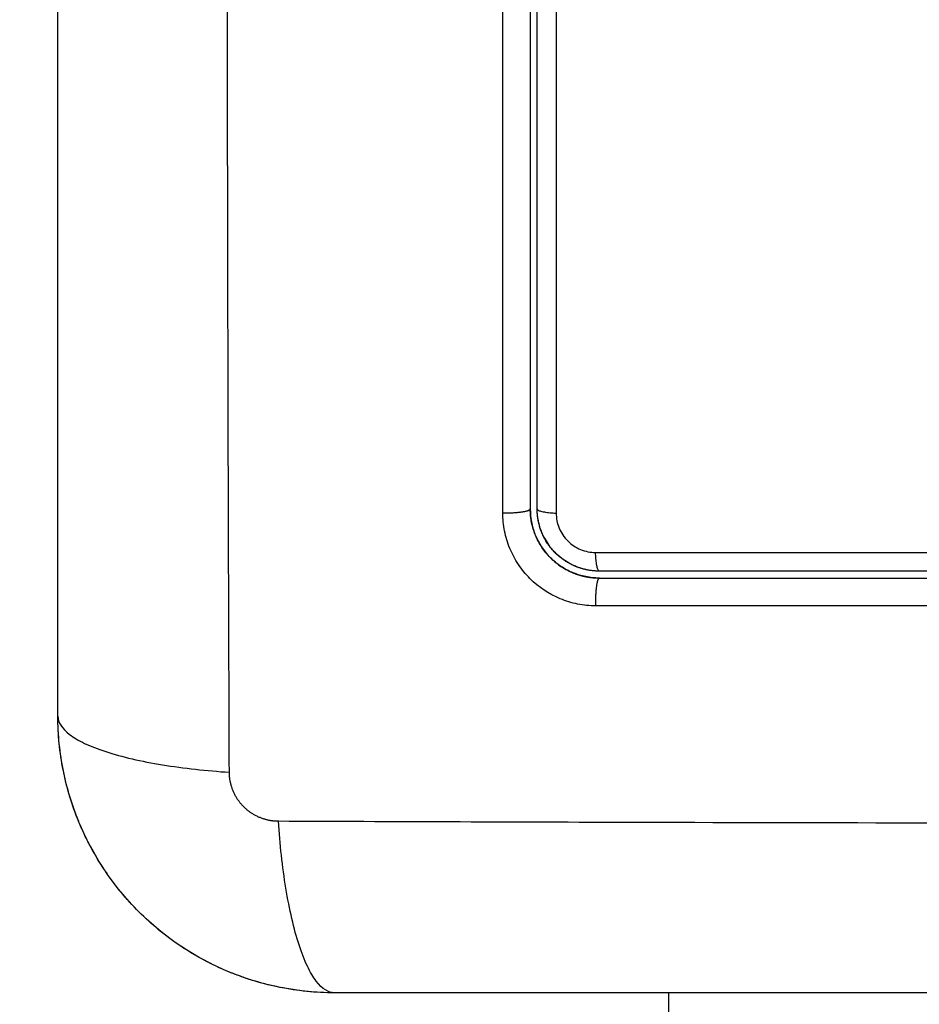
# Model space of a CAD drawing. Units: millimetres. Extents: x 114.3 to 125.3, y 1469.3 to 1484.2.
# Drawn here: x 117.1 to 117.1, y 1473 to 1473.1 of the extents above; entities that cross this region are included whole.
import ezdxf

# ---------------------------------------------------------------- set-up
doc = ezdxf.new("R2010")
doc.units = ezdxf.units.MM
doc.header["$PDSIZE"] = -1
doc.layers.add('DIASTASEIS', color=253, linetype='Continuous', lineweight=5)
doc.styles.get("Standard").update_dxf_attribs({"font": 'ARIALN.TTF'})
doc.dimstyles.get("Standard").update_dxf_attribs({"dimtxt": 0.18, "dimasz": 0.15, "dimexe": 0.1, "dimexo": 0, "dimgap": 0.09, "dimtad": 0, "dimtih": 1, "dimtoh": 1, "dimzin": 0, "dimdsep": 46, "dimtxsty": 'Standard', "dimblk": 'OBLIQUE', "dimcen": 0.09, "dimadec": 0, "dimazin": 0, "dimtfac": 1, "dimtofl": 0, "dimtmove": 0, "dimatfit": 3, "dimldrblk": 'OBLIQUE', "dimfxl": 1, "dimtolj": 1, "dimtzin": 0, "dimarcsym": 0})

# ---------------------------------------------------------------- blocks, each defined once
blk = doc.blocks.new('_Oblique')
at = {"color": 0, "linetype": 'ByBlock', "lineweight": -2}
blk.add_line((-0.5, -0.5), (0.5, 0.5), dxfattribs=at)
blk = doc.blocks.new('*D88')
at = {"layer": 'Defpoints', "color": 0}
for p in [(117.170216, 1473.15368), (115.774249, 1471.22268), (117.168466, 1471.22268)]:
    blk.add_point(p, dxfattribs=at)
at = {"layer": 'DIASTASEIS', "color": 0, "lineweight": -2}
for p, q in [((117.170216, 1473.15368), (115.674249, 1473.15368)), ((115.774249, 1473.15368), (115.774249, 1472.370083)), ((115.774249, 1471.22268), (115.774249, 1472.006277)), ((117.168466, 1471.22268), (115.674249, 1471.22268))]:
    blk.add_line(p, q, dxfattribs=at)
at = {"layer": 'DIASTASEIS', "color": 0, "linetype": 'ByBlock', "lineweight": -2, "xscale": 0.15, "yscale": 0.15, "zscale": 0.15}
for p, rotation in [((115.774249, 1473.15368), 90), ((115.774249, 1471.22268), 270)]:
    blk.add_blockref('_Oblique', p, dxfattribs=dict(at, rotation=rotation))
at = {"layer": 'DIASTASEIS', "color": 0, "insert": (115.774249, 1472.18818), "char_height": 0.18, "attachment_point": 5}
blk.add_mtext('\\A1;\\A1;2.00', dxfattribs=at)
blk = doc.blocks.new('*D91')
at = {"layer": 'Defpoints', "color": 0}
for p in [(121.130716, 1475.797257), (114.344216, 1472.817654), (121.130716, 1472.817654)]:
    blk.add_point(p, dxfattribs=at)
at = {"layer": 'DIASTASEIS', "color": 0, "lineweight": -2}
for p, q in [((114.344216, 1472.817654), (114.344216, 1475.897257)), ((121.130716, 1472.817654), (121.130716, 1475.897257)), ((114.344216, 1475.797257), (117.455556, 1475.797257)), ((121.130716, 1475.797257), (118.019376, 1475.797257))]:
    blk.add_line(p, q, dxfattribs=at)
at = {"layer": 'DIASTASEIS', "color": 0, "linetype": 'ByBlock', "lineweight": -2, "xscale": 0.15, "yscale": 0.15, "zscale": 0.15, "rotation": 180}
blk.add_blockref('_Oblique', (114.344216, 1475.797257), dxfattribs=at)
at = {"layer": 'DIASTASEIS', "color": 0, "linetype": 'ByBlock', "lineweight": -2, "xscale": 0.15, "yscale": 0.15, "zscale": 0.15}
blk.add_blockref('_Oblique', (121.130716, 1475.797257), dxfattribs=at)
at = {"layer": 'DIASTASEIS', "color": 0, "insert": (117.737466, 1475.797257), "char_height": 0.18, "attachment_point": 5}
blk.add_mtext('\\A1;6.80', dxfattribs=at)
blk = doc.blocks.new('A004_A')
for points, knots in [([(117.088407, 1473.02225), (117.088388, 1473.027169), (117.088343, 1473.040404), (117.088311, 1473.06243), (117.088343, 1473.084456), (117.088388, 1473.097691), (117.088407, 1473.102611)], [0, 0, 0, 0, 15.335891, 40.710981, 66.086071, 81.421962, 81.421962, 81.421962, 81.421962]), ([(117.080966, 1473.02468), (117.080966, 1473.0278), (117.080966, 1473.032473), (117.080966, 1473.037136), (117.080966, 1473.039077), (117.080966, 1473.039463), (117.080966, 1473.040252), (117.080966, 1473.041434), (117.080966, 1473.042618), (117.080966, 1473.046564), (117.080966, 1473.049719), (117.080966, 1473.054493), (117.080966, 1473.056877), (117.080966, 1473.059258), (117.080966, 1473.060845), (117.080966, 1473.061639), (117.080966, 1473.068759), (117.080966, 1473.075888), (117.080966, 1473.083127), (117.080966, 1473.08402), (117.080966, 1473.084218), (117.080966, 1473.084314), (117.080966, 1473.084606), (117.080966, 1473.085188), (117.080966, 1473.087325), (117.080966, 1473.092381), (117.080966, 1473.097058), (117.080966, 1473.10018)], [0, 0, 0, 0, 9.545659, 14.318488, 14.318488, 15.511695, 15.511695, 16.704903, 19.091317, 19.091317, 28.636976, 28.636976, 33.409805, 35.79622, 35.79622, 38.182634, 38.182634, 57.273951, 59.660366, 59.958668, 59.958668, 60.25697, 60.25697, 60.853573, 62.046781, 66.81961, 76.365269, 76.365269, 76.365269, 76.365269]), ([(117.101466, 1473.059835), (117.101466, 1473.057651), (117.101466, 1473.054371), (117.101466, 1473.050539), (117.101466, 1473.048621), (117.101466, 1473.047661), (117.101466, 1473.04725), (117.101466, 1473.046976), (117.101466, 1473.046837), (117.101466, 1473.042351), (117.101466, 1473.038011), (117.101466, 1473.03368)], [0, 0, 0, 0, 6.581431, 9.872147, 11.517505, 12.340184, 12.751523, 12.751523, 13.162862, 13.162862, 26.325725, 26.325725, 26.325725, 26.325725]), ([(117.102587, 1473.059818), (117.102587, 1473.055401), (117.102588, 1473.050988), (117.102589, 1473.042207), (117.102589, 1473.037841), (117.10259, 1473.033499)], [0, 0, 0, 0, 13.247019, 13.247019, 26.494037, 26.494037, 26.494037, 26.494037]), ([(117.101466, 1473.03368), (117.101466, 1473.03349), (117.101493, 1473.033209), (117.101569, 1473.032889), (117.101619, 1473.032732), (117.101643, 1473.032665), (117.101658, 1473.032625), (117.101664, 1473.032609), (117.101671, 1473.032591)], [0.000035, 0.000035, 0.000035, 0.000035, 0.5915, 0.88725, 1.035125, 1.109063, 1.109063, 1.166633, 1.166633, 1.166633, 1.166633]), ([(117.101466, 1473.03368), (117.101467, 1473.033648), (117.101467, 1473.033616), (117.101468, 1473.033585), (117.101469, 1473.033554), (117.101471, 1473.033524), (117.101472, 1473.033494)], [0, 0, 0, 0, 1, 1, 1, 1.944528, 1.944528, 1.944528, 1.944528]), ([(117.101831, 1473.033094), (117.101826, 1473.033114), (117.101822, 1473.033135), (117.101784, 1473.033328), (117.101766, 1473.033503), (117.101766, 1473.03368)], [3.6660102, 3.6660102, 3.6660102, 3.6660102, 3.7302049, 3.7302049, 4.2630913, 4.2630913, 4.2630913, 4.2630913]), ([(117.104302, 1473.029475), (117.10404, 1473.029475), (117.10378, 1473.0295), (117.103261, 1473.029603), (117.103011, 1473.029678), (117.102275, 1473.029982), (117.101829, 1473.03028), (117.101266, 1473.030844), (117.101098, 1473.031049), (117.100804, 1473.03149), (117.10068, 1473.031724), (117.100479, 1473.032211), (117.100404, 1473.032463), (117.100302, 1473.032979), (117.100276, 1473.033239), (117.100276, 1473.0335)], [0, 0, 0, 0, 0.797243, 0.797243, 1.594485, 1.594485, 3.18897, 3.18897, 3.986213, 3.986213, 4.783455, 4.783455, 5.580698, 5.580698, 6.37794, 6.37794, 6.37794, 6.37794]), ([(117.103289, 1473.030921), (117.103277, 1473.030926), (117.103264, 1473.030931), (117.10323, 1473.030947), (117.103162, 1473.030978), (117.103096, 1473.031011), (117.102964, 1473.031081), (117.10288, 1473.031132), (117.102634, 1473.031297), (117.102481, 1473.031422), (117.102205, 1473.031699), (117.102082, 1473.031849), (117.101863, 1473.032177), (117.101768, 1473.032353), (117.101683, 1473.032561), (117.101675, 1473.032581), (117.101658, 1473.032625), (117.101633, 1473.032691), (117.101611, 1473.032759), (117.101569, 1473.032896), (117.101545, 1473.032989), (117.101499, 1473.033218), (117.101481, 1473.033355), (117.101472, 1473.033494)], [1.229414, 1.229414, 1.229414, 1.229414, 1.267991, 1.267991, 1.342579, 1.491754, 1.491754, 1.790105, 1.790105, 2.386807, 2.386807, 2.983508, 2.983508, 3.58021, 3.58021, 3.654798, 3.654798, 3.729385, 3.878561, 3.878561, 4.176912, 4.176912, 4.590947, 4.590947, 4.590947, 4.590947]), ([(117.10259, 1473.033499), (117.10259, 1473.033388), (117.102601, 1473.033277), (117.102644, 1473.03306), (117.102677, 1473.032952), (117.102762, 1473.032744), (117.102814, 1473.032646), (117.102938, 1473.032459), (117.103011, 1473.032371), (117.103249, 1473.032132), (117.10344, 1473.032004), (117.103853, 1473.031833), (117.104077, 1473.031789), (117.104301, 1473.031789)], [0, 0, 0, 0, 0.339236, 0.339236, 0.678472, 0.678472, 1.017708, 1.017708, 1.356944, 1.356944, 2.035416, 2.035416, 2.713888, 2.713888, 2.713888, 2.713888]), ([(117.104466, 1473.03098), (117.104289, 1473.03098), (117.104113, 1473.030998), (117.103765, 1473.031067), (117.103594, 1473.031119), (117.103107, 1473.031321), (117.102805, 1473.031523), (117.102431, 1473.031897), (117.102317, 1473.032036), (117.102121, 1473.032331), (117.102038, 1473.032486), (117.101945, 1473.032712), (117.101921, 1473.032777), (117.1019, 1473.032842)], [0, 0, 0, 0, 0.532886, 0.532886, 1.065773, 1.065773, 2.131546, 2.131546, 2.664432, 2.664432, 3.197318, 3.197318, 3.403676, 3.403676, 3.403676, 3.403676]), ([(117.102345, 1473.031559), (117.102491, 1473.031412), (117.102728, 1473.031219), (117.103035, 1473.03104), (117.103196, 1473.030961), (117.103266, 1473.03093), (117.103299, 1473.030917), (117.103307, 1473.030913), (117.103316, 1473.030909)], [2.366544, 2.366544, 2.366544, 2.366544, 2.957501, 3.253251, 3.401126, 3.475064, 3.475064, 3.501349, 3.501349, 3.501349, 3.501349]), ([(117.104301, 1473.031789), (117.114134, 1473.031787), (117.124034, 1473.031786), (117.136497, 1473.031786), (117.13899, 1473.031786), (117.143963, 1473.031787), (117.146443, 1473.031787), (117.151394, 1473.031788), (117.153865, 1473.031788), (117.158783, 1473.031789), (117.161232, 1473.031789), (117.163671, 1473.03179)], [-59.792881, -59.792881, -59.792881, -59.792881, -29.89644, -29.89644, -22.42233, -22.42233, -14.94822, -14.94822, -7.47411, -7.47411, 0, 0, 0, 0]), ([(117.104466, 1473.03068), (117.10406, 1473.03068), (117.10367, 1473.030763), (117.103311, 1473.030912), (117.1033, 1473.030916), (117.103289, 1473.030921)], [0.000031, 0.000031, 0.000031, 0.000031, 1.193403, 1.193403, 1.229414, 1.229414, 1.229414, 1.229414]), ([(117.103354, 1473.030894), (117.103357, 1473.030893), (117.103359, 1473.030892), (117.103705, 1473.030755), (117.104061, 1473.030685), (117.10443, 1473.03068)], [3.540184, 3.540184, 3.540184, 3.540184, 3.549002, 3.549002, 4.694717, 4.694717, 4.694717, 4.694717]), ([(117.163466, 1473.03098), (117.158613, 1473.03098), (117.153733, 1473.03098), (117.146372, 1473.03098), (117.143911, 1473.03098), (117.138976, 1473.03098), (117.1365, 1473.03098), (117.1241, 1473.03098), (117.114249, 1473.03098), (117.104466, 1473.03098)], [0, 0, 0, 0, 14.856214, 14.856214, 22.284321, 22.284321, 29.712427, 29.712427, 59.424855, 59.424855, 59.424855, 59.424855]), ([(117.104466, 1473.03068), (117.10691, 1473.03068), (117.110584, 1473.03068), (117.114884, 1473.03068), (117.117038, 1473.03068), (117.117961, 1473.03068), (117.118577, 1473.03068), (117.118884, 1473.03068), (117.12167, 1473.03068), (117.125381, 1473.03068), (117.129705, 1473.03068), (117.131557, 1473.03068), (117.132555, 1473.03068), (117.132937, 1473.03068), (117.133318, 1473.03068)], [0, 0, 0, 0, 7.422838, 11.134257, 12.989967, 13.917821, 13.917821, 14.845676, 14.845676, 22.268514, 25.979933, 27.835643, 27.835643, 28.981086, 28.981086, 28.981086, 28.981086]), ([(117.16367, 1473.029476), (117.158556, 1473.029475), (117.15353, 1473.029474), (117.146124, 1473.029473), (117.143678, 1473.029473), (117.140041, 1473.029472), (117.138231, 1473.029472), (117.136134, 1473.029472), (117.135089, 1473.029472), (117.134567, 1473.029472), (117.134307, 1473.029472), (117.134177, 1473.029472), (117.134112, 1473.029472), (117.134079, 1473.029472), (117.134063, 1473.029472), (117.134056, 1473.029472), (117.134051, 1473.029472), (117.134047, 1473.029472), (117.133006, 1473.029472), (117.130206, 1473.029472), (117.123849, 1473.029472), (117.115334, 1473.029473), (117.108219, 1473.029474), (117.104302, 1473.029475)], [0, 0, 0, 0, 14.939827, 14.939827, 22.409741, 22.409741, 26.144698, 28.012176, 28.945915, 29.412785, 29.64622, 29.762937, 29.821296, 29.850475, 29.865065, 29.87236, 29.87236, 29.879654, 29.879654, 37.349568, 44.819482, 52.289395, 59.759309, 59.759309, 59.759309, 59.759309]), ([(117.080966, 1473.02468), (117.080966, 1473.024425), (117.081125, 1473.024155), (117.081643, 1473.02376), (117.081862, 1473.023631), (117.082389, 1473.02338), (117.082696, 1473.02326), (117.083388, 1473.023034), (117.083772, 1473.022928), (117.0846, 1473.022736), (117.085043, 1473.02265), (117.086429, 1473.022423), (117.087424, 1473.022315), (117.088407, 1473.02225)], [0, 0, 0, 0, 3.288716, 3.288716, 4.933073, 4.933073, 6.577431, 6.577431, 8.221789, 8.221789, 9.866147, 9.866147, 13.154862, 13.154862, 13.154862, 13.154862]), ([(117.092966, 1473.01268), (117.092156, 1473.01268), (117.091361, 1473.012763), (117.090217, 1473.012993), (117.089843, 1473.013088), (117.089295, 1473.013254), (117.089115, 1473.013313), (117.088849, 1473.013408), (117.088716, 1473.013457), (117.088564, 1473.013517), (117.088499, 1473.013543), (117.088455, 1473.01356), (117.088435, 1473.013569), (117.086927, 1473.014187), (117.085586, 1473.01509), (117.083928, 1473.016748), (117.083426, 1473.017358), (117.082766, 1473.018347), (117.082562, 1473.018688), (117.082281, 1473.019216), (117.082146, 1473.019484), (117.082001, 1473.019803), (117.081932, 1473.019964), (117.081902, 1473.020033), (117.081883, 1473.02008), (117.081873, 1473.020104), (117.081581, 1473.020816), (117.081356, 1473.021548), (117.081049, 1473.023075), (117.080966, 1473.023869), (117.080966, 1473.02468)], [-18.903298, -18.903298, -18.903298, -18.903298, -16.540386, -16.540386, -15.35893, -15.35893, -14.768202, -14.768202, -14.472838, -14.325156, -14.251315, -14.251315, -14.177474, -14.177474, -9.451649, -9.451649, -7.088737, -7.088737, -5.907281, -5.907281, -5.316553, -5.021189, -4.873507, -4.799666, -4.799666, -4.725825, -4.725825, -2.362912, -2.362912, 0, 0, 0, 0]), ([(117.081197, 1473.022339), (117.081197, 1473.022339), (117.081197, 1473.022339), (117.081043, 1473.023112), (117.080966, 1473.023892), (117.080966, 1473.02468)], [7.079368, 7.079368, 7.079368, 7.079368, 7.079992, 7.079992, 9.439916, 9.439916, 9.439916, 9.439916]), ([(117.082989, 1473.018013), (117.082989, 1473.018013), (117.082989, 1473.018013), (117.082576, 1473.018631), (117.082223, 1473.019282), (117.081931, 1473.019965)], [2.359913, 2.359913, 2.359913, 2.359913, 2.359997, 2.359997, 4.586749, 4.586749, 4.586749, 4.586749]), ([(117.092966, 1473.01268), (117.092711, 1473.01268), (117.092441, 1473.012839), (117.092046, 1473.013357), (117.091916, 1473.013576), (117.091666, 1473.014102), (117.091546, 1473.01441), (117.09132, 1473.015102), (117.091214, 1473.015486), (117.091022, 1473.016314), (117.090936, 1473.016757), (117.090709, 1473.018142), (117.090601, 1473.019138), (117.090536, 1473.020121)], [-13.155071, -13.155071, -13.155071, -13.155071, -9.866303, -9.866303, -8.221919, -8.221919, -6.577535, -6.577535, -4.933151, -4.933151, -3.288768, -3.288768, 0, 0, 0, 0]), ([(117.170897, 1473.020121), (117.165977, 1473.020102), (117.152742, 1473.020057), (117.130716, 1473.020025), (117.10869, 1473.020057), (117.095455, 1473.020102), (117.090536, 1473.020121)], [0, 0, 0, 0, 15.335891, 40.710981, 66.086071, 81.421962, 81.421962, 81.421962, 81.421962]), ([(117.088384, 1473.013589), (117.088381, 1473.013591), (117.088377, 1473.013592), (117.087646, 1473.013895), (117.086954, 1473.014265), (117.085644, 1473.01514), (117.085038, 1473.015638), (117.084481, 1473.016195)], [4.708791, 4.708791, 4.708791, 4.708791, 4.719995, 4.719995, 7.079992, 7.079992, 9.43999, 9.43999, 9.43999, 9.43999]), ([(117.090628, 1473.01291), (117.090627, 1473.01291), (117.090626, 1473.012911), (117.089896, 1473.013056), (117.089187, 1473.013267), (117.088497, 1473.013543)], [2.3573, 2.3573, 2.3573, 2.3573, 2.359997, 2.359997, 4.586775, 4.586775, 4.586775, 4.586775]), ([(117.168466, 1473.01268), (117.165346, 1473.01268), (117.160673, 1473.01268), (117.15601, 1473.01268), (117.154069, 1473.01268), (117.153683, 1473.01268), (117.152895, 1473.01268), (117.151712, 1473.01268), (117.150529, 1473.01268), (117.146583, 1473.01268), (117.143428, 1473.01268), (117.138654, 1473.01268), (117.136269, 1473.01268), (117.133888, 1473.01268), (117.132302, 1473.01268), (117.131507, 1473.01268), (117.124387, 1473.01268), (117.117258, 1473.01268), (117.110019, 1473.01268), (117.109127, 1473.01268), (117.108928, 1473.01268), (117.108832, 1473.01268), (117.108541, 1473.01268), (117.107958, 1473.01268), (117.105821, 1473.01268), (117.100765, 1473.01268), (117.096089, 1473.01268), (117.092966, 1473.01268)], [0, 0, 0, 0, 9.545659, 14.318488, 14.318488, 15.511695, 15.511695, 16.704903, 19.091317, 19.091317, 28.636976, 28.636976, 33.409805, 35.79622, 35.79622, 38.182634, 38.182634, 57.273951, 59.660366, 59.958668, 59.958668, 60.25697, 60.25697, 60.853573, 62.046781, 66.81961, 76.365269, 76.365269, 76.365269, 76.365269])]:
    blk.add_open_spline(points, degree=3, knots=knots)
for points, degree in [([(117.100276, 1473.0335), (117.100275, 1473.042272), (117.100274, 1473.051045), (117.100273, 1473.059818)], 3), ([(117.101766, 1473.03368), (117.101766, 1473.042324), (117.101766, 1473.051041), (117.101766, 1473.059835)], 3), ([(117.101472, 1473.033494), (117.101468, 1473.033556), (117.101466, 1473.033618), (117.101466, 1473.03368)], 3), ([(117.1019, 1473.032842), (117.101873, 1473.032925), (117.10185, 1473.033009), (117.101831, 1473.033094)], 3), ([(117.101684, 1473.032558), (117.101832, 1473.032192), (117.102044, 1473.031867), (117.10232, 1473.031584)], 3), ([(117.081867, 1473.02012), (117.081586, 1473.020803), (117.08137, 1473.021508), (117.081219, 1473.022231)], 3), ([(117.084481, 1473.016195), (117.083946, 1473.01673), (117.083466, 1473.01731), (117.083042, 1473.017934)], 3), ([(117.092962, 1473.01268), (117.092202, 1473.012681), (117.091448, 1473.012752), (117.090703, 1473.012896)], 3), ([(117.107466, 1473.01268), (117.107466, 1473.01218), (117.107466, 1473.01168)], 2)]:
    blk.add_open_spline(points, degree=degree)
for points, weights, degree, knots in [([(117.101466, 1473.03368), (117.101466, 1473.033594), (117.101103, 1473.033538), (117.100739, 1473.033483), (117.100276, 1473.0335)], [0.999998753706, 0.904573036728, 1, 0.904572413577, 1], 2, [0.000185, 0.000185, 0.000185, 0.88102, 0.88102, 1.761862, 1.761862, 1.761862]), ([(117.101886, 1473.032885), (117.101871, 1473.032933), (117.101858, 1473.032982), (117.101846, 1473.03303), (117.101842, 1473.033044), (117.101839, 1473.033059), (117.101835, 1473.033073), (117.101834, 1473.03308), (117.101832, 1473.033087), (117.101831, 1473.033094)], [1.00000051536, 1.00000057745, 1.00000064247, 1.00000071019, 1.00000071019, 1.00000071019, 1.00000071019, 1.00000071019, 1.00000071019, 1.00000071019], 3, [14.380389, 14.380389, 14.380389, 14.380389, 14.531263, 14.531263, 14.531263, 15.531263, 15.531263, 15.531263, 16.021629, 16.021629, 16.021629, 16.021629]), ([(117.103289, 1473.030921), (117.103312, 1473.030911), (117.103335, 1473.030902), (117.103358, 1473.030892), (117.103682, 1473.030764), (117.104027, 1473.030692), (117.104372, 1473.030682), (117.104404, 1473.030681), (117.104435, 1473.03068), (117.104466, 1473.03068)], [1.00000005157, 1.00000004813, 1.00000004458, 1.0000000409, 0.999999990004, 0.999999916162, 0.999999825777, 0.999999825777, 0.999999825777, 0.999999825777], 3, [14.359259, 14.359259, 14.359259, 14.359259, 14.435365, 14.435365, 14.435365, 15.497127, 15.497127, 15.497127, 15.593541, 15.593541, 15.593541, 15.593541]), ([(117.104466, 1473.03068), (117.104386, 1473.03068), (117.104336, 1473.03031), (117.104285, 1473.029941), (117.104302, 1473.029475)], [1, 0.902865869009, 1, 0.902865869009, 1], 2, [0.000162, 0.000162, 0.000162, 0.888976, 0.888976, 1.777789, 1.777789, 1.777789]), ([(117.090536, 1473.020121), (117.090266, 1473.020122), (117.089852, 1473.020203), (117.089351, 1473.02047), (117.089014, 1473.020747), (117.088741, 1473.021087), (117.088485, 1473.021584), (117.088408, 1473.021989), (117.088407, 1473.02225)], [0.999998587727, 0.999998653903, 0.999998733883, 0.999998789691, 0.999998803595, 0.999998787858, 0.999998730714, 0.999998651809, 0.999998587727], 3, [-3.406541, -3.406541, -3.406541, -3.406541, -2.56158, -2.128809, -1.689511, -1.250424, -0.818281, 0, 0, 0, 0])]:
    blk.add_rational_spline(points, weights, degree=degree, knots=knots)
for points, weights in [([(117.101466, 1473.03368), (117.101466, 1473.03368), (117.101466, 1473.03368)], [1, 0.999999995998, 1]), ([(117.102219, 1473.032183), (117.101766, 1473.032863), (117.101766, 1473.03368)], [0.861957956437, 0.888636438621, 1]), ([(117.101766, 1473.03368), (117.101766, 1473.033526), (117.10259, 1473.033499)], [1, 0.766789795066, 1]), ([(117.102307, 1473.032059), (117.102187, 1473.032278), (117.102046, 1473.032484)], [0.948228500295, 0.954379359385, 0.963016651757]), ([(117.104466, 1473.03098), (117.103021, 1473.03098), (117.102219, 1473.032183)], [1, 0.818477116697, 0.86195471011]), ([(117.104466, 1473.03098), (117.104328, 1473.03098), (117.104301, 1473.031789)], [1, 0.771892850013, 1]), ([(117.103805, 1473.031063), (117.103805, 1473.031063), (117.103805, 1473.031062)], [0.930004640372, 0.930005226877, 0.930005813387]), ([(117.104466, 1473.03068), (117.104466, 1473.03068), (117.104466, 1473.03068)], [1, 0.999999996711, 1])]:
    blk.add_rational_spline(points, weights, degree=2)
blk = doc.blocks.new('A004')
blk.add_blockref('A004_A', (0, 0))

msp = doc.modelspace()

# ---------------------------------------------------------------- block references
msp.add_blockref('A004', (0, 0))

# ---------------------------------------------------------------- dimensions: what is measured, and where the dimension line sits
at = {"layer": 'DIASTASEIS'}
dim = msp.add_linear_dim(base=(121.130716, 1475.797257), p1=(114.344216, 1472.817654), p2=(121.130716, 1472.817654), dimstyle='Standard', override={"dimrnd": 0.05, "dimtxsty": 'Standard', "dimldrblk": 'Oblique'}, dxfattribs=at)
dim.commit()
dim.dimension.update_dxf_attribs({"geometry": '*D91', "text_midpoint": (117.737466, 1475.797257)})
dim = msp.add_linear_dim(base=(115.774249, 1471.22268), p1=(117.170216, 1473.15368), p2=(117.168466, 1471.22268), angle=90, text='\\A1;2.00', dimstyle='Standard', override={"dimtxsty": 'Standard'}, dxfattribs=at)
dim.commit()
dim.dimension.update_dxf_attribs({"geometry": '*D88', "text_midpoint": (115.774249, 1472.18818)})

doc.saveas('drawing.dxf')
